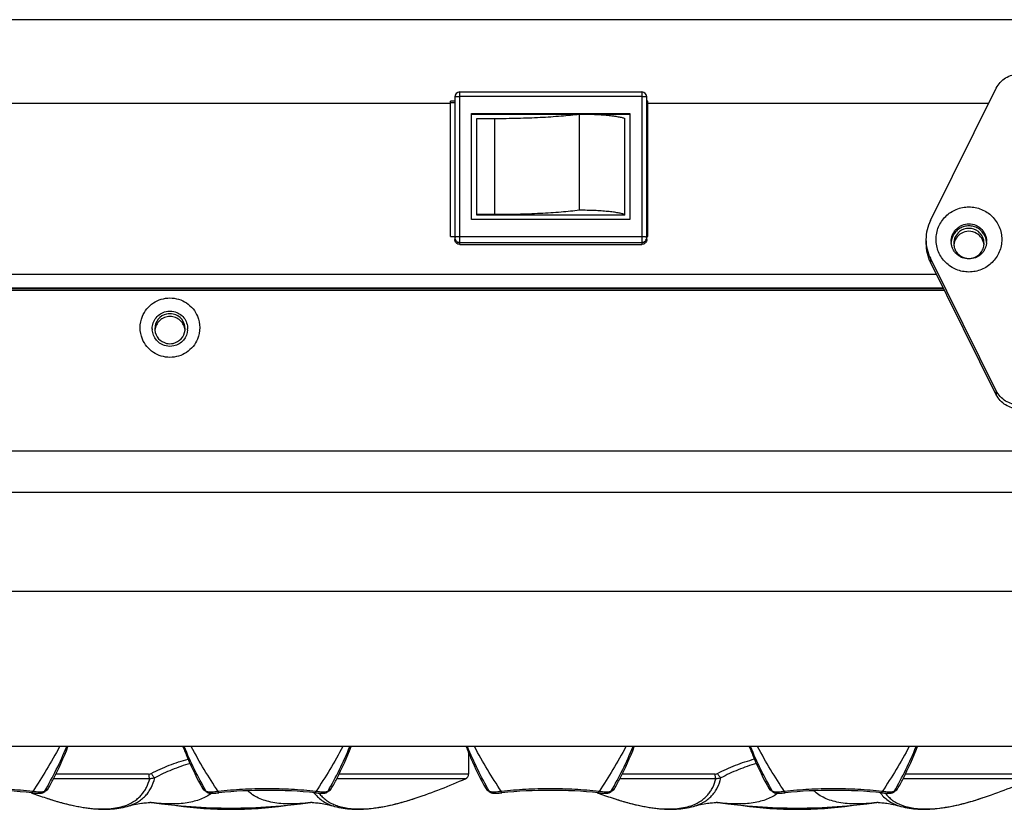
# Model space of a CAD drawing. Units: millimetres. Extents: x 16922 to 18643, y -9887 to -9011.
# Drawn here: x 17562 to 17659, y -9091 to -9013 of the extents above; entities that cross this region are included whole.
import ezdxf

# ---------------------------------------------------------------- set-up
doc = ezdxf.new("R2010")
doc.units = ezdxf.units.MM
doc.header["$LTSCALE"] = 30.734
doc.layers.get('0').update_dxf_attribs({"linetype": 'CONTINUOUS'})
doc.layers.add('02___PRT_ALL_AXES', color=7, linetype='CONTINUOUS')

msp = doc.modelspace()

# ---------------------------------------------------------------- linework, layer by layer
at = {"color": 7, "linetype": 'Continuous'}
for p, q in [((17734.198, -9012.789), (17024.198, -9012.789)), ((17605.35, -9019.939), (17623.349, -9019.939)), ((17605.35, -9035.022), (17605.35, -9019.939)), ((17623.349, -9019.939), (17623.349, -9035.022)), ((17355.828, -9021.064), (17604.448, -9021.064)), ((17604.85, -9020.848), (17604.448, -9020.848)), ((17604.448, -9034.231), (17604.448, -9020.848)), ((17604.85, -9021.007), (17604.448, -9021.007)), ((17604.85, -9020.439), (17604.85, -9034.527)), ((17605.35, -9020.373), (17623.349, -9020.373)), ((17623.849, -9034.527), (17623.849, -9020.439)), ((17623.948, -9020.848), (17623.849, -9020.848)), ((17623.948, -9021.007), (17623.849, -9021.007)), ((17623.948, -9034.231), (17623.948, -9020.848)), ((17623.948, -9021.064), (17657.656, -9021.064)), ((17606.527, -9022.064), (17622.172, -9022.064)), ((17606.527, -9032.574), (17606.527, -9022.064)), ((17606.527, -9022.129), (17617.193, -9022.129)), ((17617.204, -9031.647), (17617.204, -9022.128)), ((17617.317, -9022.129), (17622.172, -9022.129)), ((17622.172, -9022.064), (17622.172, -9032.574)), ((17607.027, -9022.559), (17608.799, -9022.559)), ((17607.027, -9032.144), (17607.027, -9022.559)), ((17608.799, -9022.559), (17608.799, -9032.078)), ((17621.672, -9032.144), (17621.672, -9022.559)), ((17622.172, -9032.574), (17606.527, -9032.574)), ((17608.799, -9032.078), (17607.027, -9032.078)), ((17621.672, -9032.144), (17607.027, -9032.144)), ((17604.448, -9034.231), (17604.85, -9034.231)), ((17623.349, -9034.264), (17605.35, -9034.264)), ((17623.849, -9034.231), (17623.948, -9034.231)), ((17605.35, -9034.825), (17623.349, -9034.825)), ((17605.35, -9035.022), (17623.349, -9035.022)), ((17652.487, -9037.999), (17353.721, -9037.999)), ((17653.156, -9039.345), (17024.198, -9039.345)), ((17024.198, -9039.398), (17653.182, -9039.398)), ((17653.281, -9039.596), (17024.198, -9039.596)), ((17024.198, -9055.46), (17734.198, -9055.46)), ((17024.198, -9059.523), (17734.198, -9059.523)), ((17734.198, -9069.357), (17024.198, -9069.357)), ((17734.198, -9084.714), (17024.198, -9084.714)), ((17606.232, -9085.291), (17606.232, -9087.426)), ((17574.695, -9087.884), (17565.167, -9087.884)), ((17574.592, -9087.426), (17565.405, -9087.426)), ((17605.934, -9087.884), (17593.167, -9087.884)), ((17606.232, -9087.426), (17593.405, -9087.426)), ((17630.681, -9087.884), (17621.167, -9087.884)), ((17630.578, -9087.426), (17621.405, -9087.426)), ((17661.92, -9087.884), (17649.167, -9087.884)), ((17662.218, -9087.426), (17649.405, -9087.426)), ((17564.224, -9089.224), (17564.324, -9089.152)), ((17564.224, -9089.224), (17564.253, -9089.203)), ((17564.224, -9089.224), (17564.224, -9089.224)), ((17564.253, -9089.203), (17564.324, -9089.152)), ((17564.55, -9088.959), (17564.302, -9089.141)), ((17564.324, -9089.152), (17564.4, -9089.098)), ((17564.4, -9089.098), (17564.561, -9088.983)), ((17564.646, -9088.888), (17564.55, -9088.959)), ((17580.035, -9088.951), (17579.949, -9088.888)), ((17580.034, -9088.983), (17580.196, -9089.098)), ((17580.034, -9088.983), (17580.196, -9089.098)), ((17580.045, -9088.959), (17580.035, -9088.951)), ((17580.293, -9089.141), (17580.045, -9088.959)), ((17580.196, -9089.098), (17580.271, -9089.152)), ((17580.196, -9089.098), (17580.271, -9089.152)), ((17580.271, -9089.152), (17580.371, -9089.224)), ((17581.517, -9089.278), (17581.522, -9089.277)), ((17592.224, -9089.224), (17592.324, -9089.152)), ((17592.224, -9089.224), (17592.253, -9089.203)), ((17592.224, -9089.224), (17592.224, -9089.224)), ((17592.253, -9089.203), (17592.324, -9089.152)), ((17592.55, -9088.959), (17592.302, -9089.141)), ((17592.324, -9089.152), (17592.4, -9089.098)), ((17592.4, -9089.098), (17592.561, -9088.983)), ((17592.646, -9088.888), (17592.55, -9088.959)), ((17608.035, -9088.951), (17607.949, -9088.888)), ((17608.034, -9088.983), (17608.196, -9089.098)), ((17608.034, -9088.983), (17608.196, -9089.098)), ((17608.045, -9088.959), (17608.035, -9088.951)), ((17608.293, -9089.141), (17608.045, -9088.959)), ((17608.196, -9089.098), (17608.271, -9089.152)), ((17608.196, -9089.098), (17608.271, -9089.152)), ((17608.271, -9089.152), (17608.371, -9089.224)), ((17609.517, -9089.278), (17609.522, -9089.277)), ((17620.224, -9089.224), (17620.324, -9089.152)), ((17620.224, -9089.224), (17620.253, -9089.203)), ((17620.224, -9089.224), (17620.224, -9089.224)), ((17620.253, -9089.203), (17620.324, -9089.152)), ((17620.55, -9088.959), (17620.302, -9089.141)), ((17620.324, -9089.152), (17620.4, -9089.098)), ((17620.4, -9089.098), (17620.561, -9088.983)), ((17620.646, -9088.888), (17620.55, -9088.959)), ((17636.035, -9088.951), (17635.949, -9088.888)), ((17636.034, -9088.983), (17636.196, -9089.098)), ((17636.034, -9088.983), (17636.196, -9089.098)), ((17636.045, -9088.959), (17636.035, -9088.951)), ((17636.293, -9089.141), (17636.045, -9088.959)), ((17636.196, -9089.098), (17636.271, -9089.152)), ((17636.196, -9089.098), (17636.271, -9089.152)), ((17636.271, -9089.152), (17636.371, -9089.224)), ((17637.517, -9089.278), (17637.522, -9089.277)), ((17648.224, -9089.224), (17648.324, -9089.152)), ((17648.224, -9089.224), (17648.253, -9089.203)), ((17648.224, -9089.224), (17648.224, -9089.224)), ((17648.253, -9089.203), (17648.324, -9089.152)), ((17648.55, -9088.959), (17648.302, -9089.141)), ((17648.324, -9089.152), (17648.4, -9089.098)), ((17648.4, -9089.098), (17648.561, -9088.983)), ((17648.646, -9088.888), (17648.55, -9088.959)), ((17564.436, -9089.79), (17564.437, -9089.791)), ((17601.027, -9089.79), (17601.043, -9089.785)), ((17601.027, -9089.79), (17601.043, -9089.785)), ((17620.422, -9089.79), (17620.423, -9089.791)), ((17657.013, -9089.79), (17657.029, -9089.785)), ((17657.013, -9089.79), (17657.029, -9089.785)), ((17572.471, -9090.626), (17572.48, -9090.624)), ((17572.471, -9090.627), (17572.481, -9090.624)), ((17582.738, -9090.88), (17582.73, -9090.88)), ((17592.982, -9090.624), (17592.993, -9090.627)), ((17592.983, -9090.624), (17592.993, -9090.627)), ((17592.983, -9090.624), (17592.993, -9090.627)), ((17593.032, -9090.484), (17593.042, -9090.488)), ((17628.457, -9090.626), (17628.466, -9090.624)), ((17628.457, -9090.627), (17628.467, -9090.624)), ((17638.724, -9090.88), (17638.716, -9090.88)), ((17648.968, -9090.624), (17648.979, -9090.627)), ((17648.969, -9090.624), (17648.979, -9090.627)), ((17648.969, -9090.624), (17648.979, -9090.627)), ((17649.018, -9090.484), (17649.028, -9090.488))]:
    msp.add_line(p, q, dxfattribs=at)
for centre, radius, start, end in [((17605.35, -9020.439), 0.5, 90.00006, 179.99994), ((17623.349, -9020.439), 0.5, 0.00003, 89.99997), ((17655.698, -9034.949), 1.511, 51.74969, 128.25031), ((17655.661, -9034.729), 1.714, 180.00336, 183.43423), ((17655.734, -9034.729), 1.714, 356.56576, 359.99664), ((17655.652, -9034.925), 1.454, 180.02105, 186.31907), ((17655.743, -9034.925), 1.454, 353.68093, 359.97895), ((17576.648, -9043.366), 1.7, 180.00746, 183.67869), ((17576.652, -9043.363), 1.454, 180.02071, 186.26509), ((17576.743, -9043.363), 1.454, 353.73491, 359.97929), ((17576.748, -9043.366), 1.7, 356.32134, 359.99255), ((17582.732, -9035.442), 57.345, 288.60521, 293.86651), ((17605.732, -9087.426), 0.5, 293.86651, 0), ((17638.718, -9035.442), 57.345, 288.60521, 293.86651), ((17558.298, -9137.051), 48.012, 84.28486, 95.71514), ((17582.732, -9035.442), 57.345, 249.83317, 251.39479), ((17563.875, -9088.43), 0.883, 279.17526, 280.12198), ((17564.386, -9088.739), 0.3, 305.73865, 330.24741), ((17580.21, -9088.739), 0.3, 209.74144, 234.27158), ((17580.501, -9088.776), 0.425, 252.49926, 253.29074), ((17580.396, -9078.097), 11.236, 274.8997, 275.72592), ((17586.298, -9137.051), 48.012, 84.28486, 95.71514), ((17586.297, -9136.945), 47.906, 88.54485, 89.99938), ((17586.295, -9137.06), 48.02, 87.10711, 88.54539), ((17593.663, -9087.248), 3.397, 216.67255, 218.12672), ((17591.875, -9088.43), 0.883, 279.17526, 280.12198), ((17592.386, -9088.739), 0.3, 305.73865, 330.24741), ((17608.21, -9088.739), 0.3, 209.74144, 234.27158), ((17608.501, -9088.776), 0.425, 252.49926, 253.29074), ((17608.396, -9078.097), 11.236, 274.8997, 275.72592), ((17614.298, -9137.051), 48.012, 84.28486, 95.71514), ((17614.297, -9136.945), 47.906, 88.54485, 89.99938), ((17614.295, -9137.06), 48.02, 87.10711, 88.54539), ((17638.718, -9035.442), 57.345, 249.82915, 251.39479), ((17619.875, -9088.43), 0.883, 279.17526, 280.12198), ((17620.386, -9088.739), 0.3, 305.73865, 330.24741), ((17636.21, -9088.739), 0.3, 209.74144, 234.27158), ((17636.501, -9088.776), 0.425, 252.49926, 253.29074), ((17636.396, -9078.097), 11.236, 274.8997, 275.72592), ((17642.298, -9137.051), 48.012, 84.28486, 95.71514), ((17642.297, -9136.945), 47.906, 88.54485, 89.99938), ((17642.295, -9137.06), 48.02, 87.10711, 88.54539), ((17649.648, -9087.249), 3.396, 216.64869, 218.2702), ((17647.875, -9088.43), 0.883, 279.17526, 280.12198), ((17648.386, -9088.739), 0.3, 305.73865, 330.24741), ((17574.791, -9094.146), 3.903, 89.59599, 91.21485), ((17582.732, -9033.442), 57.345, 262.1347, 277.877), ((17590.664, -9094.203), 3.959, 88.69254, 90.31287), ((17630.777, -9094.146), 3.903, 89.59599, 91.21485), ((17638.718, -9033.442), 57.345, 262.1347, 277.877), ((17646.65, -9094.203), 3.959, 88.69254, 90.31287), ((17582.731, -9051.299), 39.613, 262.20255, 277.80774), ((17582.729, -9050.984), 39.896, 262.71908, 270.00155), ((17582.746, -9051.183), 39.697, 269.98957, 277.28813), ((17595.068, -9075.941), 14.954, 276.61174, 278.83754), ((17593.631, -9068.689), 22.351, 283.81679, 284.77328), ((17638.717, -9051.299), 39.613, 262.20255, 277.80774), ((17638.715, -9050.984), 39.896, 262.71908, 270.00155), ((17638.732, -9051.183), 39.697, 269.98957, 277.28813), ((17651.054, -9075.941), 14.954, 276.61174, 278.83754), ((17649.617, -9068.689), 22.351, 283.81679, 284.77328)]:
    msp.add_arc(centre, radius, start, end, dxfattribs=at)
for points, knots in [([(17604.85, -9020.439), (17604.85, -9020.433), (17604.859, -9020.425), (17604.873, -9020.419), (17604.89, -9020.413), (17604.91, -9020.407), (17604.947, -9020.399), (17605.001, -9020.391), (17605.076, -9020.383), (17605.194, -9020.375), (17605.286, -9020.373), (17605.35, -9020.373)], [0, 0, 0, 0, 0.031187, 0.057462, 0.091856, 0.134372, 0.184817, 0.307835, 0.456734, 0.626001, 1, 1, 1, 1]), ([(17623.349, -9020.373), (17623.413, -9020.373), (17623.506, -9020.375), (17623.624, -9020.383), (17623.699, -9020.391), (17623.753, -9020.399), (17623.789, -9020.407), (17623.81, -9020.413), (17623.827, -9020.419), (17623.84, -9020.425), (17623.849, -9020.433), (17623.849, -9020.439)], [0, 0, 0, 0, 0.373999, 0.543266, 0.692165, 0.815183, 0.865628, 0.908144, 0.942538, 0.968813, 1, 1, 1, 1]), ([(17608.799, -9022.559), (17609.565, -9022.559), (17611.071, -9022.541), (17613.263, -9022.46), (17615.3, -9022.328), (17616.596, -9022.202), (17617.204, -9022.128)], [0, 0, 0, 0, 0.272897, 0.53642, 0.781562, 1, 1, 1, 1]), ([(17617.204, -9022.128), (17617.692, -9022.128), (17618.408, -9022.142), (17619.334, -9022.192), (17619.96, -9022.242), (17620.516, -9022.304), (17620.929, -9022.367), (17621.214, -9022.423), (17621.391, -9022.466), (17621.542, -9022.509), (17621.632, -9022.542), (17621.672, -9022.559)], [0, 0, 0, 0, 0.324701, 0.476967, 0.617425, 0.742644, 0.849628, 0.895497, 0.93596, 0.970833, 1, 1, 1, 1]), ([(17617.204, -9031.647), (17616.596, -9031.721), (17615.3, -9031.847), (17613.263, -9031.979), (17611.071, -9032.06), (17609.565, -9032.078), (17608.799, -9032.078)], [0, 0, 0, 0, 0.218438, 0.46358, 0.727103, 1, 1, 1, 1]), ([(17621.672, -9032.078), (17621.632, -9032.061), (17621.542, -9032.028), (17621.391, -9031.984), (17621.214, -9031.942), (17620.929, -9031.886), (17620.516, -9031.823), (17619.96, -9031.761), (17619.334, -9031.711), (17618.408, -9031.661), (17617.692, -9031.647), (17617.204, -9031.647)], [0, 0, 0, 0, 0.029167, 0.06404, 0.104503, 0.150372, 0.257356, 0.382575, 0.523033, 0.675299, 1, 1, 1, 1]), ([(17652.448, -9034.533), (17652.448, -9034.323), (17652.49, -9033.9), (17652.676, -9033.292), (17652.978, -9032.731), (17653.385, -9032.24), (17653.881, -9031.837), (17654.446, -9031.537), (17655.06, -9031.353), (17655.698, -9031.29), (17656.336, -9031.353), (17656.949, -9031.537), (17657.515, -9031.837), (17658.01, -9032.24), (17658.417, -9032.731), (17658.72, -9033.292), (17658.906, -9033.9), (17658.948, -9034.323), (17658.948, -9034.533)], [0, 0, 0, 0, 0.062234, 0.124513, 0.186862, 0.249311, 0.311863, 0.374513, 0.437236, 0.5, 0.562764, 0.625487, 0.688137, 0.750689, 0.813138, 0.875487, 0.937766, 1, 1, 1, 1]), ([(17653.948, -9034.729), (17653.948, -9034.616), (17653.97, -9034.389), (17654.071, -9034.061), (17654.233, -9033.759), (17654.452, -9033.494), (17654.719, -9033.277), (17655.124, -9033.063), (17655.698, -9032.949), (17656.271, -9033.063), (17656.676, -9033.277), (17656.943, -9033.494), (17657.162, -9033.759), (17657.325, -9034.061), (17657.425, -9034.389), (17657.448, -9034.616), (17657.448, -9034.729)], [0, 0, 0, 0, 0.062299, 0.124666, 0.187083, 0.249607, 0.312234, 0.374959, 0.5, 0.625041, 0.687766, 0.750393, 0.812917, 0.875334, 0.937701, 1, 1, 1, 1]), ([(17605.35, -9034.264), (17605.286, -9034.264), (17605.194, -9034.267), (17605.076, -9034.275), (17605.001, -9034.282), (17604.947, -9034.291), (17604.91, -9034.298), (17604.89, -9034.304), (17604.873, -9034.31), (17604.859, -9034.317), (17604.85, -9034.324), (17604.85, -9034.33)], [0, 0, 0, 0, 0.373999, 0.543266, 0.692165, 0.815183, 0.865628, 0.908144, 0.942538, 0.968813, 1, 1, 1, 1]), ([(17604.85, -9034.33), (17604.85, -9034.394), (17604.876, -9034.525), (17604.988, -9034.69), (17605.154, -9034.8), (17605.285, -9034.825), (17605.35, -9034.825)], [0, 0, 0, 0, 0.249023, 0.498593, 0.748988, 1, 1, 1, 1]), ([(17605.35, -9035.022), (17605.285, -9035.022), (17605.154, -9034.997), (17604.988, -9034.886), (17604.876, -9034.722), (17604.85, -9034.591), (17604.85, -9034.527)], [0, 0, 0, 0, 0.251015, 0.501407, 0.750974, 1, 1, 1, 1]), ([(17623.849, -9034.33), (17623.849, -9034.324), (17623.84, -9034.317), (17623.827, -9034.31), (17623.81, -9034.304), (17623.789, -9034.298), (17623.753, -9034.291), (17623.699, -9034.282), (17623.624, -9034.275), (17623.506, -9034.267), (17623.413, -9034.264), (17623.349, -9034.264)], [0, 0, 0, 0, 0.031187, 0.057462, 0.091856, 0.134372, 0.184817, 0.307835, 0.456734, 0.626001, 1, 1, 1, 1]), ([(17623.349, -9034.825), (17623.414, -9034.825), (17623.546, -9034.8), (17623.712, -9034.69), (17623.823, -9034.525), (17623.849, -9034.394), (17623.849, -9034.33)], [0, 0, 0, 0, 0.251012, 0.501407, 0.750977, 1, 1, 1, 1]), ([(17623.849, -9034.527), (17623.849, -9034.591), (17623.823, -9034.722), (17623.712, -9034.886), (17623.546, -9034.997), (17623.414, -9035.022), (17623.349, -9035.022)], [0, 0, 0, 0, 0.249025, 0.498593, 0.748985, 1, 1, 1, 1]), ([(17658.948, -9034.533), (17658.948, -9034.744), (17658.906, -9035.166), (17658.72, -9035.775), (17658.417, -9036.335), (17658.01, -9036.827), (17657.515, -9037.23), (17656.949, -9037.53), (17656.336, -9037.714), (17655.698, -9037.776), (17655.06, -9037.714), (17654.446, -9037.53), (17653.881, -9037.23), (17653.385, -9036.827), (17652.978, -9036.335), (17652.676, -9035.775), (17652.49, -9035.166), (17652.448, -9034.744), (17652.448, -9034.533)], [0, 0, 0, 0, 0.062234, 0.124513, 0.186862, 0.249311, 0.311863, 0.374513, 0.437236, 0.5, 0.562764, 0.625487, 0.688137, 0.750689, 0.813138, 0.875487, 0.937766, 1, 1, 1, 1]), ([(17654.948, -9033.928), (17654.743, -9034.044), (17654.385, -9034.38), (17654.226, -9034.845), (17654.204, -9035.079)], [0, 0, 0, 0, 0.500453, 1, 1, 1, 1]), ([(17657.191, -9035.079), (17657.169, -9034.845), (17657.01, -9034.38), (17656.652, -9034.044), (17656.448, -9033.928)], [0, 0, 0, 0, 0.499547, 1, 1, 1, 1]), ([(17657.445, -9034.832), (17657.438, -9034.941), (17657.404, -9035.158), (17657.293, -9035.468), (17657.124, -9035.752), (17656.905, -9036), (17656.643, -9036.202), (17656.25, -9036.401), (17655.698, -9036.506), (17655.146, -9036.401), (17654.753, -9036.202), (17654.49, -9036), (17654.271, -9035.752), (17654.103, -9035.468), (17653.991, -9035.158), (17653.957, -9034.941), (17653.951, -9034.832)], [0, 0, 0, 0, 0.062328, 0.124676, 0.187096, 0.249617, 0.312238, 0.374951, 0.5, 0.625049, 0.687762, 0.750383, 0.812904, 0.875324, 0.937672, 1, 1, 1, 1]), ([(17654.346, -9035.571), (17654.466, -9035.819), (17654.859, -9036.255), (17655.698, -9036.491), (17656.536, -9036.255), (17656.929, -9035.819), (17657.049, -9035.571)], [0, 0, 0, 0, 0.249475, 0.5, 0.750525, 1, 1, 1, 1]), ([(17573.972, -9042.137), (17574.191, -9041.611), (17574.965, -9040.668), (17576.698, -9040.15), (17578.431, -9040.668), (17579.205, -9041.611), (17579.423, -9042.137)], [0, 0, 0, 0, 0.24975, 0.499999, 0.75025, 1, 1, 1, 1]), ([(17574.948, -9043.366), (17574.948, -9042.982), (17575.22, -9042.19), (17575.933, -9041.752), (17576.308, -9041.666)], [0, 0, 0, 0, 0.499507, 1, 1, 1, 1]), ([(17576.364, -9041.914), (17576.043, -9041.986), (17575.432, -9042.359), (17575.198, -9043.036), (17575.198, -9043.363)], [0, 0, 0, 0, 0.501224, 1, 1, 1, 1]), ([(17576.698, -9042.164), (17576.514, -9042.164), (17576.143, -9042.233), (17575.664, -9042.526), (17575.324, -9042.973), (17575.221, -9043.334), (17575.204, -9043.516)], [0, 0, 0, 0, 0.250847, 0.500993, 0.750727, 1, 1, 1, 1]), ([(17578.191, -9043.516), (17578.174, -9043.334), (17578.072, -9042.973), (17577.731, -9042.526), (17577.252, -9042.233), (17576.881, -9042.164), (17576.698, -9042.164)], [0, 0, 0, 0, 0.249273, 0.499007, 0.749153, 1, 1, 1, 1]), ([(17578.198, -9043.363), (17578.198, -9043.036), (17577.963, -9042.359), (17577.353, -9041.986), (17577.031, -9041.914)], [0, 0, 0, 0, 0.498776, 1, 1, 1, 1]), ([(17577.087, -9041.666), (17577.462, -9041.752), (17578.175, -9042.19), (17578.448, -9042.982), (17578.448, -9043.366)], [0, 0, 0, 0, 0.500493, 1, 1, 1, 1]), ([(17576.308, -9045.066), (17575.95, -9044.984), (17575.268, -9044.579), (17574.975, -9043.841), (17574.951, -9043.475)], [0, 0, 0, 0, 0.500332, 1, 1, 1, 1]), ([(17575.206, -9043.522), (17575.239, -9043.823), (17575.502, -9044.421), (17576.067, -9044.746), (17576.364, -9044.813)], [0, 0, 0, 0, 0.499042, 1, 1, 1, 1]), ([(17577.031, -9044.813), (17577.328, -9044.746), (17577.893, -9044.421), (17578.156, -9043.823), (17578.189, -9043.522)], [0, 0, 0, 0, 0.500958, 1, 1, 1, 1]), ([(17578.444, -9043.475), (17578.421, -9043.841), (17578.128, -9044.579), (17577.445, -9044.984), (17577.087, -9045.066)], [0, 0, 0, 0, 0.499668, 1, 1, 1, 1]), ([(17579.423, -9044.386), (17579.205, -9044.912), (17578.431, -9045.854), (17576.698, -9046.373), (17574.964, -9045.854), (17574.19, -9044.912), (17573.972, -9044.386)], [0, 0, 0, 0, 0.24975, 0.499999, 0.75025, 1, 1, 1, 1]), ([(17565.789, -9084.714), (17565.379, -9085.482), (17564.53, -9086.981), (17563.605, -9088.435), (17563.128, -9089.14)], [0, 0, 0, 0, 0.50548, 1, 1, 1, 1]), ([(17564.302, -9089.14), (17564.715, -9088.437), (17565.494, -9086.985), (17566.17, -9085.483), (17566.487, -9084.714)], [0, 0, 0, 0, 0.495319, 1, 1, 1, 1]), ([(17564.646, -9088.888), (17564.833, -9088.561), (17565.567, -9087.209), (17566.195, -9085.8), (17566.611, -9084.715)], [0, 0, 0, 0, 0.24471, 1, 1, 1, 1]), ([(17577.984, -9084.715), (17578.125, -9085.081), (17578.702, -9086.508), (17579.382, -9087.893), (17579.949, -9088.888)], [0, 0, 0, 0, 0.25535, 1, 1, 1, 1]), ([(17580.293, -9089.141), (17579.88, -9088.437), (17579.101, -9086.985), (17578.425, -9085.483), (17578.108, -9084.715)], [0, 0, 0, 0, 0.495316, 1, 1, 1, 1]), ([(17581.468, -9089.141), (17580.993, -9088.433), (17580.064, -9086.982), (17579.216, -9085.482), (17578.806, -9084.714)], [0, 0, 0, 0, 0.49452, 1, 1, 1, 1]), ([(17593.789, -9084.714), (17593.379, -9085.482), (17592.53, -9086.981), (17591.605, -9088.435), (17591.128, -9089.14)], [0, 0, 0, 0, 0.50548, 1, 1, 1, 1]), ([(17592.302, -9089.14), (17592.715, -9088.437), (17593.494, -9086.985), (17594.17, -9085.483), (17594.487, -9084.714)], [0, 0, 0, 0, 0.495319, 1, 1, 1, 1]), ([(17592.646, -9088.888), (17592.833, -9088.561), (17593.567, -9087.209), (17594.195, -9085.8), (17594.611, -9084.715)], [0, 0, 0, 0, 0.24471, 1, 1, 1, 1]), ([(17605.984, -9084.715), (17606.125, -9085.081), (17606.702, -9086.508), (17607.382, -9087.893), (17607.949, -9088.888)], [0, 0, 0, 0, 0.25535, 1, 1, 1, 1]), ([(17608.293, -9089.141), (17607.88, -9088.437), (17607.101, -9086.985), (17606.425, -9085.483), (17606.108, -9084.715)], [0, 0, 0, 0, 0.495316, 1, 1, 1, 1]), ([(17609.468, -9089.141), (17608.993, -9088.433), (17608.064, -9086.982), (17607.216, -9085.482), (17606.806, -9084.714)], [0, 0, 0, 0, 0.49452, 1, 1, 1, 1]), ([(17621.789, -9084.714), (17621.379, -9085.482), (17620.53, -9086.981), (17619.605, -9088.435), (17619.128, -9089.14)], [0, 0, 0, 0, 0.50548, 1, 1, 1, 1]), ([(17620.302, -9089.14), (17620.715, -9088.437), (17621.494, -9086.985), (17622.17, -9085.483), (17622.487, -9084.714)], [0, 0, 0, 0, 0.495319, 1, 1, 1, 1]), ([(17620.646, -9088.888), (17620.833, -9088.561), (17621.567, -9087.209), (17622.195, -9085.8), (17622.611, -9084.715)], [0, 0, 0, 0, 0.24471, 1, 1, 1, 1]), ([(17633.984, -9084.715), (17634.125, -9085.081), (17634.702, -9086.508), (17635.382, -9087.893), (17635.949, -9088.888)], [0, 0, 0, 0, 0.25535, 1, 1, 1, 1]), ([(17636.293, -9089.141), (17635.88, -9088.437), (17635.101, -9086.985), (17634.425, -9085.483), (17634.108, -9084.715)], [0, 0, 0, 0, 0.495316, 1, 1, 1, 1]), ([(17637.468, -9089.141), (17636.993, -9088.433), (17636.064, -9086.982), (17635.216, -9085.482), (17634.806, -9084.714)], [0, 0, 0, 0, 0.49452, 1, 1, 1, 1]), ([(17649.789, -9084.714), (17649.379, -9085.482), (17648.53, -9086.981), (17647.605, -9088.435), (17647.128, -9089.14)], [0, 0, 0, 0, 0.50548, 1, 1, 1, 1]), ([(17648.302, -9089.14), (17648.715, -9088.437), (17649.494, -9086.985), (17650.17, -9085.483), (17650.487, -9084.714)], [0, 0, 0, 0, 0.495319, 1, 1, 1, 1]), ([(17648.646, -9088.888), (17648.833, -9088.561), (17649.567, -9087.209), (17650.195, -9085.8), (17650.611, -9084.715)], [0, 0, 0, 0, 0.24471, 1, 1, 1, 1]), ([(17574.853, -9087.361), (17575.431, -9087.067), (17576.624, -9086.522), (17577.869, -9086.108), (17578.507, -9085.938)], [0, 0, 0, 0, 0.495533, 1, 1, 1, 1]), ([(17578.698, -9086.388), (17578.086, -9086.556), (17576.89, -9086.969), (17575.748, -9087.509), (17575.194, -9087.802)], [0, 0, 0, 0, 0.503679, 1, 1, 1, 1]), ([(17630.839, -9087.361), (17631.418, -9087.066), (17632.615, -9086.52), (17633.865, -9086.105), (17634.506, -9085.935)], [0, 0, 0, 0, 0.495512, 1, 1, 1, 1]), ([(17634.697, -9086.385), (17634.082, -9086.553), (17632.881, -9086.966), (17631.735, -9087.508), (17631.18, -9087.802)], [0, 0, 0, 0, 0.503698, 1, 1, 1, 1]), ([(17574.592, -9087.426), (17574.637, -9087.426), (17574.727, -9087.415), (17574.812, -9087.382), (17574.853, -9087.361)], [0, 0, 0, 0, 0.49781, 1, 1, 1, 1]), ([(17574.853, -9087.361), (17574.876, -9087.412), (17574.928, -9087.511), (17575.015, -9087.642), (17575.093, -9087.733), (17575.153, -9087.781), (17575.18, -9087.797), (17575.193, -9087.802)], [0, 0, 0, 0, 0.295092, 0.590756, 0.835697, 0.928244, 1, 1, 1, 1]), ([(17630.578, -9087.426), (17630.623, -9087.426), (17630.713, -9087.415), (17630.798, -9087.382), (17630.839, -9087.361)], [0, 0, 0, 0, 0.49781, 1, 1, 1, 1]), ([(17630.839, -9087.361), (17630.862, -9087.412), (17630.914, -9087.511), (17631.001, -9087.642), (17631.079, -9087.733), (17631.139, -9087.781), (17631.166, -9087.797), (17631.179, -9087.802)], [0, 0, 0, 0, 0.295092, 0.590756, 0.835697, 0.928244, 1, 1, 1, 1]), ([(17572.418, -9090.49), (17572.706, -9090.378), (17573.116, -9090.168), (17573.59, -9089.797), (17573.899, -9089.484), (17574.164, -9089.134), (17574.464, -9088.613), (17574.619, -9088.181), (17574.695, -9087.884)], [0, 0, 0, 0, 0.256846, 0.379291, 0.500369, 0.621692, 0.744346, 1, 1, 1, 1]), ([(17572.481, -9090.624), (17572.828, -9090.523), (17573.326, -9090.32), (17573.904, -9089.93), (17574.274, -9089.594), (17574.588, -9089.209), (17574.939, -9088.629), (17575.111, -9088.139), (17575.193, -9087.802)], [0, 0, 0, 0, 0.2637, 0.386603, 0.506759, 0.626553, 0.747449, 1, 1, 1, 1]), ([(17574.592, -9087.426), (17574.592, -9087.474), (17574.597, -9087.565), (17574.616, -9087.693), (17574.647, -9087.8), (17574.677, -9087.861), (17574.695, -9087.884)], [0, 0, 0, 0, 0.300018, 0.57836, 0.81606, 1, 1, 1, 1]), ([(17575.193, -9087.802), (17575.154, -9087.819), (17574.994, -9087.875), (17574.821, -9087.894), (17574.695, -9087.884)], [0, 0, 0, 0, 0.25192, 1, 1, 1, 1]), ([(17628.404, -9090.49), (17628.692, -9090.378), (17629.102, -9090.168), (17629.576, -9089.797), (17629.885, -9089.484), (17630.15, -9089.134), (17630.45, -9088.613), (17630.605, -9088.181), (17630.681, -9087.884)], [0, 0, 0, 0, 0.256846, 0.379291, 0.500369, 0.621692, 0.744346, 1, 1, 1, 1]), ([(17628.467, -9090.624), (17628.814, -9090.523), (17629.312, -9090.32), (17629.89, -9089.93), (17630.259, -9089.594), (17630.574, -9089.209), (17630.925, -9088.629), (17631.097, -9088.139), (17631.179, -9087.802)], [0, 0, 0, 0, 0.2637, 0.386603, 0.506759, 0.626553, 0.747449, 1, 1, 1, 1]), ([(17630.578, -9087.426), (17630.578, -9087.474), (17630.582, -9087.565), (17630.602, -9087.693), (17630.633, -9087.8), (17630.663, -9087.861), (17630.681, -9087.884)], [0, 0, 0, 0, 0.300018, 0.57836, 0.81606, 1, 1, 1, 1]), ([(17631.179, -9087.802), (17631.14, -9087.819), (17630.98, -9087.875), (17630.807, -9087.894), (17630.681, -9087.884)], [0, 0, 0, 0, 0.25192, 1, 1, 1, 1]), ([(17563.128, -9089.141), (17562.328, -9089.056), (17560.719, -9088.93), (17558.298, -9088.867), (17555.876, -9088.93), (17554.267, -9089.056), (17553.468, -9089.141)], [0, 0, 0, 0, 0.249369, 0.5, 0.750631, 1, 1, 1, 1]), ([(17563.079, -9089.278), (17563.081, -9089.278), (17563.086, -9089.276), (17563.091, -9089.268), (17563.097, -9089.257), (17563.103, -9089.241), (17563.11, -9089.221), (17563.119, -9089.187), (17563.124, -9089.16), (17563.128, -9089.14)], [0, 0, 0, 0, 0.03868, 0.097952, 0.184006, 0.297704, 0.438205, 0.60388, 1, 1, 1, 1]), ([(17563.079, -9089.278), (17563.202, -9089.29), (17563.381, -9089.306), (17563.61, -9089.317), (17563.76, -9089.319), (17563.891, -9089.316), (17564.007, -9089.305), (17564.097, -9089.285), (17564.169, -9089.258), (17564.206, -9089.237), (17564.224, -9089.224)], [0, 0, 0, 0, 0.319131, 0.463529, 0.592682, 0.704699, 0.801452, 0.892523, 0.9425, 1, 1, 1, 1]), ([(17564.214, -9089.184), (17564.188, -9089.191), (17564.129, -9089.203), (17564.03, -9089.214), (17563.913, -9089.217), (17563.724, -9089.213), (17563.46, -9089.19), (17563.242, -9089.159), (17563.128, -9089.14)], [0, 0, 0, 0, 0.073857, 0.165115, 0.273181, 0.396714, 0.681529, 1, 1, 1, 1]), ([(17564.302, -9089.14), (17564.292, -9089.15), (17564.263, -9089.168), (17564.232, -9089.178), (17564.214, -9089.184)], [0, 0, 0, 0, 0.437626, 1, 1, 1, 1]), ([(17580.815, -9089.318), (17580.658, -9089.439), (17580.314, -9089.663), (17579.737, -9089.932), (17579.089, -9090.14), (17578.371, -9090.287), (17577.587, -9090.371), (17576.417, -9090.402), (17575.51, -9090.328), (17574.89, -9090.248)], [0, 0, 0, 0, 0.096829, 0.199626, 0.310123, 0.428713, 0.556815, 0.694844, 1, 1, 1, 1]), ([(17580.373, -9089.181), (17580.357, -9089.176), (17580.329, -9089.165), (17580.303, -9089.149), (17580.293, -9089.14)], [0, 0, 0, 0, 0.560045, 1, 1, 1, 1]), ([(17580.372, -9089.224), (17580.403, -9089.246), (17580.468, -9089.278), (17580.537, -9089.294), (17580.569, -9089.299)], [0, 0, 0, 0, 0.542088, 1, 1, 1, 1]), ([(17580.371, -9089.224), (17580.39, -9089.237), (17580.426, -9089.258), (17580.498, -9089.285), (17580.589, -9089.305), (17580.704, -9089.316), (17580.835, -9089.319), (17580.985, -9089.317), (17581.214, -9089.306), (17581.393, -9089.29), (17581.517, -9089.278)], [0, 0, 0, 0, 0.057571, 0.10766, 0.198588, 0.295387, 0.407362, 0.536508, 0.680897, 1, 1, 1, 1]), ([(17581.467, -9089.14), (17581.352, -9089.159), (17581.134, -9089.19), (17580.868, -9089.213), (17580.68, -9089.217), (17580.562, -9089.213), (17580.463, -9089.203), (17580.404, -9089.191), (17580.378, -9089.183)], [0, 0, 0, 0, 0.319209, 0.604351, 0.727853, 0.835715, 0.926597, 1, 1, 1, 1]), ([(17581.517, -9089.278), (17581.515, -9089.278), (17581.51, -9089.276), (17581.504, -9089.268), (17581.498, -9089.257), (17581.492, -9089.241), (17581.486, -9089.221), (17581.477, -9089.187), (17581.471, -9089.16), (17581.467, -9089.141)], [0, 0, 0, 0, 0.038681, 0.097944, 0.183988, 0.297678, 0.438176, 0.60385, 1, 1, 1, 1]), ([(17591.128, -9089.141), (17590.328, -9089.056), (17588.719, -9088.93), (17586.298, -9088.867), (17583.876, -9088.93), (17582.267, -9089.056), (17581.468, -9089.141)], [0, 0, 0, 0, 0.249369, 0.5, 0.750631, 1, 1, 1, 1]), ([(17590.585, -9090.246), (17590.241, -9090.291), (17589.572, -9090.36), (17588.601, -9090.396), (17587.699, -9090.36), (17586.873, -9090.252), (17586.125, -9090.072), (17585.458, -9089.821), (17584.875, -9089.5), (17584.536, -9089.236), (17584.384, -9089.095)], [0, 0, 0, 0, 0.160276, 0.309961, 0.448459, 0.576163, 0.693902, 0.802762, 0.904017, 1, 1, 1, 1]), ([(17591.079, -9089.278), (17591.081, -9089.278), (17591.086, -9089.276), (17591.091, -9089.268), (17591.097, -9089.257), (17591.103, -9089.241), (17591.11, -9089.221), (17591.119, -9089.187), (17591.124, -9089.16), (17591.128, -9089.14)], [0, 0, 0, 0, 0.03868, 0.097952, 0.184006, 0.297704, 0.438205, 0.60388, 1, 1, 1, 1]), ([(17591.079, -9089.278), (17591.202, -9089.29), (17591.381, -9089.306), (17591.61, -9089.317), (17591.76, -9089.319), (17591.891, -9089.316), (17592.007, -9089.305), (17592.097, -9089.285), (17592.169, -9089.258), (17592.206, -9089.237), (17592.224, -9089.224)], [0, 0, 0, 0, 0.319131, 0.463529, 0.592682, 0.704699, 0.801452, 0.892523, 0.9425, 1, 1, 1, 1]), ([(17592.214, -9089.184), (17592.188, -9089.191), (17592.129, -9089.203), (17592.03, -9089.214), (17591.913, -9089.217), (17591.724, -9089.213), (17591.46, -9089.19), (17591.242, -9089.159), (17591.128, -9089.14)], [0, 0, 0, 0, 0.073857, 0.165115, 0.273181, 0.396714, 0.681529, 1, 1, 1, 1]), ([(17591.441, -9089.317), (17591.538, -9089.445), (17591.753, -9089.688), (17592.128, -9090.006), (17592.556, -9090.276), (17592.869, -9090.42), (17593.032, -9090.484)], [0, 0, 0, 0, 0.241386, 0.48491, 0.735964, 1, 1, 1, 1]), ([(17592.302, -9089.14), (17592.292, -9089.15), (17592.263, -9089.168), (17592.232, -9089.178), (17592.214, -9089.184)], [0, 0, 0, 0, 0.437626, 1, 1, 1, 1]), ([(17608.373, -9089.181), (17608.357, -9089.176), (17608.329, -9089.165), (17608.303, -9089.149), (17608.293, -9089.14)], [0, 0, 0, 0, 0.560045, 1, 1, 1, 1]), ([(17608.372, -9089.224), (17608.403, -9089.246), (17608.468, -9089.278), (17608.537, -9089.294), (17608.569, -9089.299)], [0, 0, 0, 0, 0.542088, 1, 1, 1, 1]), ([(17608.371, -9089.224), (17608.39, -9089.237), (17608.426, -9089.258), (17608.498, -9089.285), (17608.589, -9089.305), (17608.704, -9089.316), (17608.835, -9089.319), (17608.985, -9089.317), (17609.214, -9089.306), (17609.393, -9089.29), (17609.517, -9089.278)], [0, 0, 0, 0, 0.057571, 0.10766, 0.198588, 0.295387, 0.407362, 0.536508, 0.680897, 1, 1, 1, 1]), ([(17609.467, -9089.14), (17609.352, -9089.159), (17609.134, -9089.19), (17608.868, -9089.213), (17608.68, -9089.217), (17608.562, -9089.213), (17608.463, -9089.203), (17608.404, -9089.191), (17608.378, -9089.183)], [0, 0, 0, 0, 0.319209, 0.604351, 0.727853, 0.835715, 0.926597, 1, 1, 1, 1]), ([(17609.517, -9089.278), (17609.515, -9089.278), (17609.51, -9089.276), (17609.504, -9089.268), (17609.498, -9089.257), (17609.492, -9089.241), (17609.486, -9089.221), (17609.477, -9089.187), (17609.471, -9089.16), (17609.467, -9089.141)], [0, 0, 0, 0, 0.038681, 0.097944, 0.183988, 0.297678, 0.438176, 0.60385, 1, 1, 1, 1]), ([(17619.128, -9089.141), (17618.328, -9089.056), (17616.719, -9088.93), (17614.298, -9088.867), (17611.876, -9088.93), (17610.267, -9089.056), (17609.468, -9089.141)], [0, 0, 0, 0, 0.249369, 0.5, 0.750631, 1, 1, 1, 1]), ([(17619.079, -9089.278), (17619.081, -9089.278), (17619.086, -9089.276), (17619.091, -9089.268), (17619.097, -9089.257), (17619.103, -9089.241), (17619.11, -9089.221), (17619.119, -9089.187), (17619.124, -9089.16), (17619.128, -9089.14)], [0, 0, 0, 0, 0.03868, 0.097952, 0.184006, 0.297704, 0.438205, 0.60388, 1, 1, 1, 1]), ([(17619.079, -9089.278), (17619.202, -9089.29), (17619.381, -9089.306), (17619.61, -9089.317), (17619.76, -9089.319), (17619.891, -9089.316), (17620.007, -9089.305), (17620.097, -9089.285), (17620.169, -9089.258), (17620.206, -9089.237), (17620.224, -9089.224)], [0, 0, 0, 0, 0.319131, 0.463529, 0.592682, 0.704699, 0.801452, 0.892523, 0.9425, 1, 1, 1, 1]), ([(17620.214, -9089.184), (17620.188, -9089.191), (17620.129, -9089.203), (17620.03, -9089.214), (17619.913, -9089.217), (17619.724, -9089.213), (17619.46, -9089.19), (17619.242, -9089.159), (17619.128, -9089.14)], [0, 0, 0, 0, 0.073857, 0.165115, 0.273181, 0.396714, 0.681529, 1, 1, 1, 1]), ([(17620.302, -9089.14), (17620.292, -9089.15), (17620.263, -9089.168), (17620.232, -9089.178), (17620.214, -9089.184)], [0, 0, 0, 0, 0.437626, 1, 1, 1, 1]), ([(17636.801, -9089.318), (17636.644, -9089.439), (17636.3, -9089.663), (17635.723, -9089.932), (17635.075, -9090.14), (17634.357, -9090.287), (17633.573, -9090.371), (17632.403, -9090.402), (17631.496, -9090.328), (17630.876, -9090.248)], [0, 0, 0, 0, 0.096828, 0.199624, 0.31012, 0.428708, 0.55681, 0.69484, 1, 1, 1, 1]), ([(17636.373, -9089.181), (17636.357, -9089.176), (17636.329, -9089.165), (17636.303, -9089.149), (17636.293, -9089.14)], [0, 0, 0, 0, 0.560045, 1, 1, 1, 1]), ([(17636.372, -9089.224), (17636.403, -9089.246), (17636.468, -9089.278), (17636.537, -9089.294), (17636.569, -9089.299)], [0, 0, 0, 0, 0.542088, 1, 1, 1, 1]), ([(17636.371, -9089.224), (17636.39, -9089.237), (17636.426, -9089.258), (17636.498, -9089.285), (17636.589, -9089.305), (17636.704, -9089.316), (17636.835, -9089.319), (17636.985, -9089.317), (17637.214, -9089.306), (17637.393, -9089.29), (17637.517, -9089.278)], [0, 0, 0, 0, 0.057571, 0.10766, 0.198588, 0.295387, 0.407362, 0.536508, 0.680897, 1, 1, 1, 1]), ([(17637.467, -9089.14), (17637.352, -9089.159), (17637.134, -9089.19), (17636.868, -9089.213), (17636.68, -9089.217), (17636.562, -9089.213), (17636.463, -9089.203), (17636.404, -9089.191), (17636.378, -9089.183)], [0, 0, 0, 0, 0.319209, 0.604351, 0.727853, 0.835715, 0.926597, 1, 1, 1, 1]), ([(17637.517, -9089.278), (17637.515, -9089.278), (17637.51, -9089.276), (17637.504, -9089.268), (17637.498, -9089.257), (17637.492, -9089.241), (17637.486, -9089.221), (17637.477, -9089.187), (17637.471, -9089.16), (17637.467, -9089.141)], [0, 0, 0, 0, 0.038681, 0.097944, 0.183988, 0.297678, 0.438176, 0.60385, 1, 1, 1, 1]), ([(17647.128, -9089.141), (17646.328, -9089.056), (17644.719, -9088.93), (17642.298, -9088.867), (17639.876, -9088.93), (17638.267, -9089.056), (17637.468, -9089.141)], [0, 0, 0, 0, 0.249369, 0.5, 0.750631, 1, 1, 1, 1]), ([(17646.571, -9090.246), (17646.227, -9090.291), (17645.558, -9090.36), (17644.587, -9090.396), (17643.685, -9090.36), (17642.859, -9090.252), (17642.111, -9090.072), (17641.445, -9089.821), (17640.861, -9089.501), (17640.523, -9089.237), (17640.37, -9089.095)], [0, 0, 0, 0, 0.160273, 0.309955, 0.448453, 0.576157, 0.693898, 0.80276, 0.904017, 1, 1, 1, 1]), ([(17647.079, -9089.278), (17647.081, -9089.278), (17647.086, -9089.276), (17647.091, -9089.268), (17647.097, -9089.257), (17647.103, -9089.241), (17647.11, -9089.221), (17647.119, -9089.187), (17647.124, -9089.16), (17647.128, -9089.14)], [0, 0, 0, 0, 0.03868, 0.097952, 0.184006, 0.297704, 0.438205, 0.60388, 1, 1, 1, 1]), ([(17647.079, -9089.278), (17647.202, -9089.29), (17647.381, -9089.306), (17647.61, -9089.317), (17647.76, -9089.319), (17647.891, -9089.316), (17648.007, -9089.305), (17648.097, -9089.285), (17648.169, -9089.258), (17648.206, -9089.237), (17648.224, -9089.224)], [0, 0, 0, 0, 0.319131, 0.463529, 0.592682, 0.704699, 0.801452, 0.892523, 0.9425, 1, 1, 1, 1]), ([(17648.214, -9089.184), (17648.188, -9089.191), (17648.129, -9089.203), (17648.03, -9089.214), (17647.913, -9089.217), (17647.724, -9089.213), (17647.46, -9089.19), (17647.242, -9089.159), (17647.128, -9089.14)], [0, 0, 0, 0, 0.073857, 0.165115, 0.273181, 0.396714, 0.681529, 1, 1, 1, 1]), ([(17647.426, -9089.317), (17647.524, -9089.444), (17647.738, -9089.688), (17648.113, -9090.006), (17648.542, -9090.276), (17648.855, -9090.42), (17649.018, -9090.484)], [0, 0, 0, 0, 0.241391, 0.484913, 0.735964, 1, 1, 1, 1]), ([(17648.302, -9089.14), (17648.292, -9089.15), (17648.263, -9089.168), (17648.232, -9089.178), (17648.214, -9089.184)], [0, 0, 0, 0, 0.437626, 1, 1, 1, 1]), ([(17564.437, -9089.791), (17565.2, -9090.048), (17566.33, -9090.379), (17567.824, -9090.69), (17568.863, -9090.842), (17569.849, -9090.917), (17571.053, -9090.91), (17571.928, -9090.783), (17572.471, -9090.627)], [0, 0, 0, 0, 0.294956, 0.430874, 0.558994, 0.679523, 0.792948, 1, 1, 1, 1]), ([(17564.437, -9089.791), (17564.845, -9089.928), (17565.646, -9090.179), (17566.829, -9090.484), (17567.951, -9090.707), (17569.004, -9090.844), (17569.979, -9090.893), (17570.874, -9090.855), (17571.685, -9090.728), (17572.186, -9090.58), (17572.418, -9090.49)], [0, 0, 0, 0, 0.158669, 0.308581, 0.449305, 0.579374, 0.698837, 0.808263, 0.908536, 1, 1, 1, 1]), ([(17572.482, -9090.623), (17572.938, -9090.492), (17573.567, -9090.351), (17574.316, -9090.263), (17574.596, -9090.246), (17574.708, -9090.244)], [0, 0, 0, 0, 0.629082, 0.851006, 1, 1, 1, 1]), ([(17574.818, -9090.243), (17574.825, -9090.243), (17574.847, -9090.244), (17574.869, -9090.244), (17574.884, -9090.245)], [0, 0, 0, 0, 0.306687, 1, 1, 1, 1]), ([(17590.754, -9090.244), (17590.869, -9090.247), (17591.15, -9090.263), (17591.644, -9090.321), (17592.275, -9090.436), (17592.735, -9090.552), (17592.982, -9090.624)], [0, 0, 0, 0, 0.151525, 0.37323, 0.658739, 1, 1, 1, 1]), ([(17590.991, -9089.346), (17591.108, -9089.495), (17591.37, -9089.776), (17591.837, -9090.131), (17592.379, -9090.421), (17592.775, -9090.563), (17592.983, -9090.624)], [0, 0, 0, 0, 0.2363, 0.476989, 0.729328, 1, 1, 1, 1]), ([(17592.993, -9090.627), (17593.535, -9090.783), (17594.41, -9090.91), (17595.614, -9090.917), (17596.601, -9090.842), (17597.64, -9090.69), (17599.134, -9090.379), (17600.264, -9090.047), (17601.027, -9089.79)], [0, 0, 0, 0, 0.207004, 0.320444, 0.440985, 0.5691, 0.705009, 1, 1, 1, 1]), ([(17599.33, -9090.302), (17599.469, -9090.265), (17600.038, -9090.109), (17600.603, -9089.933), (17601.027, -9089.79)], [0, 0, 0, 0, 0.241914, 1, 1, 1, 1]), ([(17620.423, -9089.791), (17621.185, -9090.048), (17622.316, -9090.379), (17623.81, -9090.69), (17624.849, -9090.842), (17625.835, -9090.917), (17627.039, -9090.91), (17627.914, -9090.783), (17628.457, -9090.627)], [0, 0, 0, 0, 0.294956, 0.430874, 0.558994, 0.679523, 0.792948, 1, 1, 1, 1]), ([(17620.423, -9089.791), (17620.831, -9089.928), (17621.632, -9090.179), (17622.815, -9090.484), (17623.937, -9090.707), (17624.989, -9090.844), (17625.965, -9090.893), (17626.86, -9090.855), (17627.671, -9090.728), (17628.172, -9090.58), (17628.404, -9090.49)], [0, 0, 0, 0, 0.158669, 0.308581, 0.449305, 0.579374, 0.698837, 0.808263, 0.908536, 1, 1, 1, 1]), ([(17628.467, -9090.623), (17628.923, -9090.492), (17629.553, -9090.351), (17630.302, -9090.263), (17630.581, -9090.246), (17630.694, -9090.244)], [0, 0, 0, 0, 0.629082, 0.851006, 1, 1, 1, 1]), ([(17630.804, -9090.243), (17630.811, -9090.243), (17630.833, -9090.244), (17630.855, -9090.244), (17630.87, -9090.245)], [0, 0, 0, 0, 0.306687, 1, 1, 1, 1]), ([(17646.74, -9090.244), (17646.855, -9090.247), (17647.136, -9090.263), (17647.63, -9090.321), (17648.261, -9090.436), (17648.721, -9090.552), (17648.968, -9090.624)], [0, 0, 0, 0, 0.151525, 0.37323, 0.658739, 1, 1, 1, 1]), ([(17646.982, -9089.352), (17647.099, -9089.5), (17647.361, -9089.78), (17647.827, -9090.134), (17648.367, -9090.422), (17648.762, -9090.563), (17648.969, -9090.624)], [0, 0, 0, 0, 0.23626, 0.476974, 0.729346, 1, 1, 1, 1]), ([(17648.979, -9090.627), (17649.521, -9090.783), (17650.396, -9090.91), (17651.6, -9090.917), (17652.587, -9090.842), (17653.626, -9090.69), (17655.12, -9090.379), (17656.25, -9090.047), (17657.013, -9089.79)], [0, 0, 0, 0, 0.207004, 0.320444, 0.440985, 0.5691, 0.705009, 1, 1, 1, 1]), ([(17655.316, -9090.302), (17655.454, -9090.265), (17656.024, -9090.109), (17656.589, -9089.933), (17657.013, -9089.79)], [0, 0, 0, 0, 0.241914, 1, 1, 1, 1]), ([(17593.042, -9090.488), (17593.433, -9090.64), (17594.077, -9090.794), (17594.98, -9090.878), (17595.466, -9090.882), (17595.718, -9090.875)], [0, 0, 0, 0, 0.463611, 0.721941, 1, 1, 1, 1]), ([(17595.718, -9090.875), (17595.805, -9090.872), (17596.162, -9090.858), (17596.52, -9090.827), (17596.789, -9090.796)], [0, 0, 0, 0, 0.241032, 1, 1, 1, 1]), ([(17597.365, -9090.718), (17597.495, -9090.698), (17598.033, -9090.608), (17598.567, -9090.493), (17598.969, -9090.394)], [0, 0, 0, 0, 0.241228, 1, 1, 1, 1]), ([(17649.028, -9090.488), (17649.419, -9090.64), (17650.063, -9090.794), (17650.965, -9090.878), (17651.452, -9090.882), (17651.704, -9090.875)], [0, 0, 0, 0, 0.463611, 0.721941, 1, 1, 1, 1]), ([(17651.704, -9090.875), (17651.791, -9090.872), (17652.148, -9090.858), (17652.505, -9090.827), (17652.775, -9090.796)], [0, 0, 0, 0, 0.241032, 1, 1, 1, 1]), ([(17653.351, -9090.718), (17653.481, -9090.698), (17654.019, -9090.608), (17654.553, -9090.493), (17654.955, -9090.394)], [0, 0, 0, 0, 0.241228, 1, 1, 1, 1])]:
    msp.add_open_spline(points, degree=3, knots=knots, dxfattribs=at)
for points in [[(17654.762, -9033.763), (17654.589, -9033.9), (17654.443, -9034.081), (17654.346, -9034.28)], [(17655.698, -9033.728), (17655.439, -9033.728), (17655.172, -9033.799), (17654.948, -9033.928)], [(17656.448, -9033.928), (17656.223, -9033.799), (17655.956, -9033.728), (17655.698, -9033.728)], [(17657.049, -9034.28), (17656.953, -9034.081), (17656.807, -9033.9), (17656.633, -9033.763)], [(17654.346, -9034.28), (17654.25, -9034.479), (17654.198, -9034.705), (17654.198, -9034.925)], [(17657.198, -9034.925), (17657.198, -9034.705), (17657.145, -9034.479), (17657.049, -9034.28)], [(17654.207, -9035.085), (17654.225, -9035.252), (17654.273, -9035.419), (17654.346, -9035.571)], [(17657.049, -9035.571), (17657.123, -9035.419), (17657.17, -9035.252), (17657.189, -9035.085)], [(17576.308, -9041.666), (17576.561, -9041.609), (17576.834, -9041.609), (17577.087, -9041.666)], [(17573.748, -9043.261), (17573.748, -9042.879), (17573.826, -9042.49), (17573.972, -9042.137)], [(17577.031, -9041.914), (17576.814, -9041.864), (17576.581, -9041.864), (17576.364, -9041.914)], [(17579.423, -9042.137), (17579.57, -9042.49), (17579.648, -9042.879), (17579.648, -9043.261)], [(17573.972, -9044.386), (17573.826, -9044.033), (17573.748, -9043.643), (17573.748, -9043.261)], [(17579.648, -9043.261), (17579.648, -9043.644), (17579.57, -9044.033), (17579.423, -9044.386)], [(17577.087, -9045.066), (17576.834, -9045.123), (17576.561, -9045.123), (17576.308, -9045.066)], [(17576.364, -9044.813), (17576.581, -9044.862), (17576.814, -9044.862), (17577.031, -9044.813)], [(17564.224, -9089.224), (17564.255, -9089.202), (17564.282, -9089.173), (17564.302, -9089.14)], [(17580.371, -9089.224), (17580.34, -9089.202), (17580.313, -9089.173), (17580.293, -9089.141)], [(17592.224, -9089.224), (17592.255, -9089.202), (17592.282, -9089.173), (17592.302, -9089.14)], [(17608.371, -9089.224), (17608.34, -9089.202), (17608.313, -9089.173), (17608.293, -9089.141)], [(17620.224, -9089.224), (17620.255, -9089.202), (17620.282, -9089.173), (17620.302, -9089.14)], [(17636.371, -9089.224), (17636.34, -9089.202), (17636.313, -9089.173), (17636.293, -9089.141)], [(17648.224, -9089.224), (17648.255, -9089.202), (17648.282, -9089.173), (17648.302, -9089.14)]]:
    msp.add_open_spline(points, degree=3, dxfattribs=at)
at = {"layer": '02___PRT_ALL_AXES', "color": 7, "linetype": 'Continuous'}
for p, q in [((17651.886, -9032.671), (17658.405, -9019.558)), ((17651.448, -9034.533), (17651.448, -9034.925)), ((17658.4, -9049.509), (17651.885, -9036.395)), ((17651.885, -9036.395), (17651.885, -9036.787)), ((17658.4, -9049.901), (17651.885, -9036.787)), ((17658.4, -9049.509), (17658.4, -9049.901))]:
    msp.add_line(p, q, dxfattribs=at)
for centre, radius, start, end in [((17655.632, -9034.534), 4.184, 153.55201, 179.99125), ((17655.632, -9034.533), 4.184, 180.00874, 206.4343), ((17655.673, -9034.926), 1.725, 173.50581, 176.82815), ((17655.671, -9034.926), 1.723, 149.7663, 173.51773), ((17655.724, -9034.926), 1.723, 6.48227, 30.2337), ((17655.722, -9034.926), 1.725, 3.17183, 6.49419), ((17655.632, -9034.925), 4.184, 180.00874, 206.4343)]:
    msp.add_arc(centre, radius, start, end, dxfattribs=at)
for points, knots in [([(17658.405, -9019.558), (17658.507, -9019.352), (17658.771, -9018.967), (17659.31, -9018.521), (17659.952, -9018.239), (17660.416, -9018.175), (17660.647, -9018.175)], [0, 0, 0, 0, 0.249233, 0.499022, 0.74934, 1, 1, 1, 1]), ([(17657.213, -9034.058), (17657.137, -9033.927), (17656.949, -9033.684), (17656.582, -9033.405), (17656.156, -9033.23), (17655.698, -9033.171), (17655.24, -9033.23), (17654.813, -9033.405), (17654.447, -9033.684), (17654.258, -9033.927), (17654.182, -9034.058)], [0, 0, 0, 0, 0.124637, 0.249551, 0.374706, 0.5, 0.625294, 0.750449, 0.875363, 1, 1, 1, 1]), ([(17660.643, -9050.892), (17660.412, -9050.892), (17659.947, -9050.828), (17659.306, -9050.545), (17658.767, -9050.1), (17658.503, -9049.714), (17658.4, -9049.509)], [0, 0, 0, 0, 0.250661, 0.500978, 0.750767, 1, 1, 1, 1]), ([(17660.643, -9051.284), (17660.412, -9051.284), (17659.947, -9051.22), (17659.306, -9050.937), (17658.767, -9050.492), (17658.503, -9050.106), (17658.4, -9049.901)], [0, 0, 0, 0, 0.250661, 0.500978, 0.750767, 1, 1, 1, 1])]:
    msp.add_open_spline(points, degree=3, knots=knots, dxfattribs=at)

doc.saveas('drawing.dxf')
